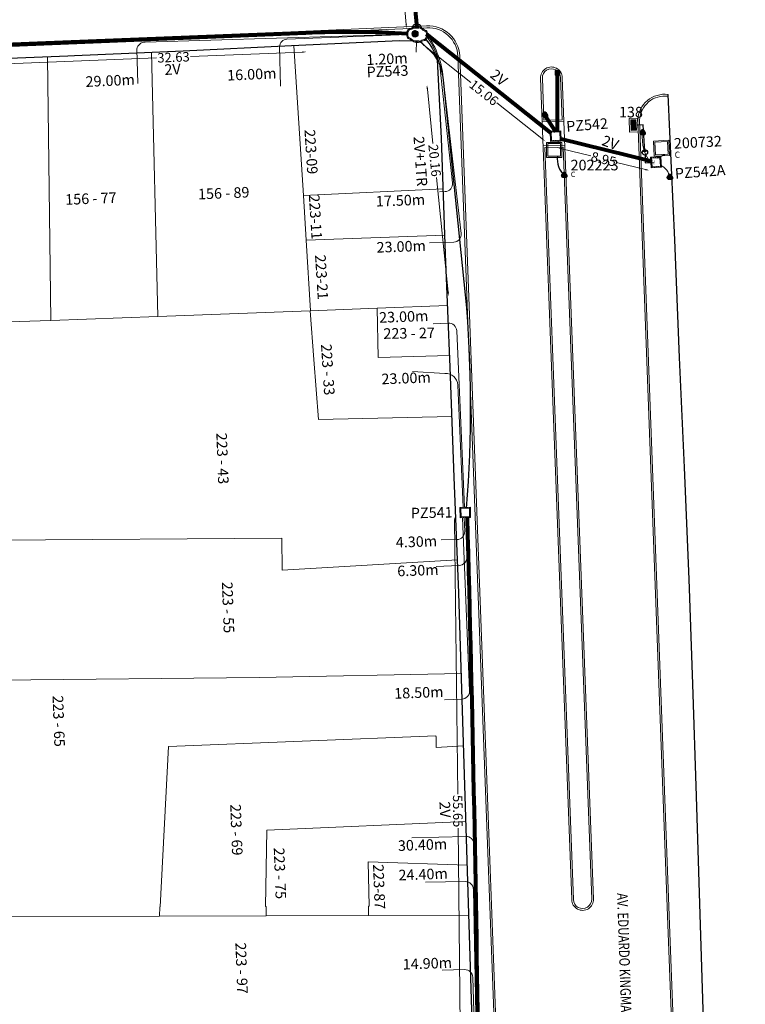
# Model space of a CAD drawing. Units: millimetres. Extents: x 699174 to 708273, y 9556060 to 9558985.
# Drawn here: x 699648 to 699717, y 9556737 to 9556830 of the extents above; entities that cross this region are included whole.
import ezdxf
from ezdxf.enums import TextEntityAlignment as Align

# ---------------------------------------------------------------- set-up
doc = ezdxf.new("R2010")
doc.units = ezdxf.units.MM
doc.linetypes.add('DASHED', pattern=[0.75, 0.5, -0.25])
for name, color, linetype, lineweight in [('ACOMETIDA FOM', 6, 'Continuous', 15), ('BORDILLOS', 8, 'Continuous', 0), ('COTAS FOM', 6, 'Continuous', 5), ('POZO 100X100 FOM', 6, 'Continuous', 5), ('PREDIAL', 253, 'Continuous', 0), ('SEMAFORIZACION', 6, 'Continuous', 80), ('SUMIDEROS', 102, 'Continuous', 0), ('TAPA FOM CIRCULAR', 6, 'Continuous', 0), ('ZANJA FOM', 6, 'Continuous', 80), ('ZANJA FOM DESCRIPCION', 6, 'Continuous', 80)]:
    doc.layers.add(name, color=color, linetype=linetype, lineweight=lineweight)
for name, color, linetype in [('BOMBA', 7, 'Continuous'), ('DISTANCIA ACOMETIDA FOM', 6, 'Continuous'), ('LINEA FABRICA', 253, 'Continuous'), ('NOMRE DE CALLE', 7, 'Continuous'), ('NUMERO DE PREDIO', 251, 'Continuous'), ('POZO COMPARTIDO FOM-EERSSA', 250, 'Continuous'), ('PUENTE FOM-EERSSA', 6, 'Continuous')]:
    doc.layers.add(name, color=color, linetype=linetype)
doc.styles.add('ARIAL', font='arial.ttf')
doc.styles.add('ATRIBUTOS', font='tahoma.ttf', dxfattribs={"height": 1})
doc.styles.add('Coordenadas', font='romans', dxfattribs={"width": 0.75, "height": 1})
doc.styles.add('COTAEERSSA', font='arial.ttf')
doc.styles.get("Standard").update_dxf_attribs({"font": 'arial.ttf'})
doc.styles.add('STRNAME', font='arial.ttf', dxfattribs={"width": 0.8, "height": 3})
doc.dimstyles.new('COTA FOM', dxfattribs={"dimtxt": 0.9, "dimasz": 0.4, "dimexe": 0.18, "dimexo": 0.0625, "dimgap": 0.09, "dimtad": 0, "dimzin": 0, "dimdsep": 46, "dimtxsty": 'COTAEERSSA', "dimcen": 0, "dimse1": 1, "dimse2": 1, "dimclrd": 6, "dimclrt": 6, "dimadec": 0, "dimazin": 0, "dimtfac": 1, "dimtofl": 0, "dimtmove": 0, "dimatfit": 3, "dimfxl": 1, "dimtolj": 1, "dimtzin": 0, "dimlwd": 0, "dimlwe": 0, "dimarcsym": 2})
pattern_1 = [(50, (-31.10397, -11.21256), (0.07172602, -0.00627521), [0.0075, -0.0825]), (355, (-31.10397, -11.21256), (-0.01387513, 0.07521921), [0.006, -0.066]), (100.45144, (-31.097995, -11.21308), (0.05785088, 0.068944), [0.00637402, -0.07011421]), (46.1842, (-31.10397, -11.19256), (0.10672413, -0.01655193), [0.01125, -0.12375]), (96.63564, (-31.09508, -11.19394), (0.0934662, 0.09741186), [0.00956103, -0.10517138]), (351.18416, (-31.10397, -11.19256), (0.0934662, 0.09741186), [0.009, -0.099]), (21, (-31.09397, -11.19756), (0.05969071, -0.04026189), [0.0075, -0.0825]), (326, (-31.09397, -11.19756), (0.02433153, 0.072515), [0.006, -0.066]), (71.45144, (-31.089, -11.200915), (0.08402224, 0.03225312), [0.00637402, -0.07011421]), (37.5, (-31.103972, -11.21256), (0.001215986, 0.033289385), [0, -0.0652, 0, -0.067, 0, -0.06625]), (7.5, (-31.10397, -11.21256), (0.026306954, 0.03944117), [0, -0.0382, 0, -0.0637, 0, -0.02525]), (327.5, (-31.126272, -11.21256), (0.053382244, -0.002255487), [0, -0.025, 0, -0.078, 0, -0.1035]), (317.5, (-31.13627, -11.21256), (0.05831862, 0.0100105), [0, -0.0325, 0, -0.0518, 0, -0.0735])]

# ---------------------------------------------------------------- blocks, each defined once
blk = doc.blocks.new('*D1500')
at = {"layer": 'COTAS FOM', "color": 6, "lineweight": 0, "transparency": 16777216}
for p, q in [((699689.505, 9556782.777), (699689.792, 9556756.91)), ((699690.113, 9556727.929), (699689.827, 9556753.686))]:
    blk.add_line(p, q, dxfattribs=at)
at = {"layer": 'COTAS FOM', "color": 6, "transparency": 16777216}
for points in [[(699689.572, 9556782.778), (699689.438, 9556782.776), (699689.5, 9556783.177)], [(699690.179, 9556727.93), (699690.046, 9556727.928), (699690.117, 9556727.529)]]:
    blk.add_solid(points, dxfattribs=at)
at = {"layer": 'Defpoints', "color": 0, "transparency": 16777216}
for p in [(699689.5, 9556783.177), (699690.724, 9556783.19), (699691.34, 9556727.543)]:
    blk.add_point(p, dxfattribs=at)
at = {"layer": 'COTAS FOM', "color": 6, "transparency": 16777216, "insert": (699689.809, 9556755.298), "char_height": 0.9, "attachment_point": 5, "rotation": 270.63497, "style": 'COTAEERSSA'}
blk.add_mtext('\\A1;55.65', dxfattribs=at)
blk = doc.blocks.new('*D2211')
at = {"layer": 'COTAS FOM', "color": 6, "lineweight": 0, "transparency": 16777216}
for p, q in [((699686.92, 9556823.692), (699687.449, 9556818.531)), ((699688.895, 9556804.437), (699687.779, 9556815.316))]:
    blk.add_line(p, q, dxfattribs=at)
at = {"layer": 'COTAS FOM', "color": 6, "transparency": 16777216}
for points in [[(699686.987, 9556823.699), (699686.854, 9556823.685), (699686.879, 9556824.09)], [(699688.961, 9556804.444), (699688.828, 9556804.43), (699688.936, 9556804.039)]]:
    blk.add_solid(points, dxfattribs=at)
at = {"layer": 'Defpoints', "color": 0, "transparency": 16777216}
for p in [(699688.459, 9556824.252), (699688.936, 9556804.039), (699690.515, 9556804.201)]:
    blk.add_point(p, dxfattribs=at)
at = {"layer": 'COTAS FOM', "color": 6, "lineweight": -3, "transparency": 16777216, "insert": (699687.614, 9556816.924), "char_height": 0.9, "attachment_point": 5, "rotation": 275.85516, "style": 'COTAEERSSA'}
blk.add_mtext('\\A1;20.16', dxfattribs=at)
blk = doc.blocks.new('*D2215')
at = {"layer": 'COTAS FOM', "color": 6, "lineweight": 0, "transparency": 16777216}
for p, q in [((699684.184, 9556837.9), (699684.436, 9556835.113)), ((699684.914, 9556829.815), (699684.662, 9556832.613))]:
    blk.add_line(p, q, dxfattribs=at)
at = {"layer": 'COTAS FOM', "color": 6, "transparency": 16777216}
for points in [[(699684.25, 9556837.906), (699684.117, 9556837.894), (699684.148, 9556838.298)], [(699684.981, 9556829.821), (699684.848, 9556829.809), (699684.95, 9556829.416)]]:
    blk.add_solid(points, dxfattribs=at)
at = {"layer": 'Defpoints', "color": 0, "transparency": 16777216}
for p in [(699685.115, 9556838.386), (699684.95, 9556829.416), (699685.918, 9556829.504)]:
    blk.add_point(p, dxfattribs=at)
at = {"layer": 'COTAS FOM', "color": 6, "transparency": 16777216, "insert": (699684.549, 9556833.863), "char_height": 0.9, "attachment_point": 5, "rotation": 275.16576, "style": 'COTAEERSSA'}
blk.add_mtext('\\A1;8.92', dxfattribs=at)
blk = doc.blocks.new('$1$CONTROLADOR')
at = {"layer": 'SEMAFORIZACION'}
h = blk.add_hatch(color=256, dxfattribs=at)
h.dxf.hatch_style = 1
edge = h.paths.add_edge_path()
edge.add_arc((-0.001, 0.106), 0.019, 0, 360)
edge = h.paths.add_edge_path()
edge.add_arc((-0.1, -0.057), 0.019, 0, 360)
edge = h.paths.add_edge_path()
edge.add_arc((0.099, -0.057), 0.019, 0, 360)
at = {"layer": 'SEMAFORIZACION', "flags": 128}
blk.add_lwpolyline([(-0.15, -0.087), (0, 0.173), (0.15, -0.087)], close=True, dxfattribs=at)
at = {"layer": 'SEMAFORIZACION'}
for centre in [(-0.001, 0.106), (-0.1, -0.057), (0.099, -0.057)]:
    blk.add_circle(centre, 0.019, dxfattribs=at)
at = {"layer": 'SEMAFORIZACION', "insert": (-0.067, 0.056), "char_height": 0.07, "attachment_point": 1, "style": 'ARIAL'}
blk.add_mtext_dynamic_manual_height_columns('CO', width=0.067, gutter_width=5, heights=[0], dxfattribs=at)
blk = doc.blocks.new('$0$SEMAFORO COLUMNA')
at = {"layer": 'SEMAFORIZACION'}
h = blk.add_hatch(color=256, dxfattribs=at)
h.dxf.hatch_style = 1
edge = h.paths.add_edge_path()
edge.add_arc((-0.001, 0.106), 0.019, 0, 360)
edge = h.paths.add_edge_path()
edge.add_arc((-0.1, -0.057), 0.019, 0, 360)
edge = h.paths.add_edge_path()
edge.add_arc((0.099, -0.057), 0.019, 0, 360)
at = {"layer": 'SEMAFORIZACION', "flags": 128}
blk.add_lwpolyline([(-0.15, -0.087), (0, 0.173), (0.15, -0.087)], close=True, dxfattribs=at)
at = {"layer": 'SEMAFORIZACION'}
for centre in [(-0.001, 0.106), (-0.1, -0.057), (0.099, -0.057)]:
    blk.add_circle(centre, 0.019, dxfattribs=at)
at = {"layer": 'SEMAFORIZACION', "insert": (-0.037, 0.062), "char_height": 0.1, "attachment_point": 1, "style": 'ARIAL'}
blk.add_mtext_dynamic_manual_height_columns('S', width=0.067, gutter_width=5, heights=[0], dxfattribs=at)
blk = doc.blocks.new('*U783')
at = {"layer": 'POZO COMPARTIDO FOM-EERSSA', "color": 150, "lineweight": 5, "ltscale": 5}
for points in [[(2.172, -0.429), (0.732, -0.429), (0.732, -1.869), (2.172, -1.869)], [(2.052, -0.549), (0.852, -0.549), (0.852, -1.749), (2.052, -1.749)]]:
    blk.add_lwpolyline(points, close=True, dxfattribs=at)
at = {"layer": 'POZO COMPARTIDO FOM-EERSSA', "style": 'ARIAL'}
for tag, p, height in [('NUMERO', (3.008, -3.079), 1), ('CAMPO1', (3.036, -3.705), 0.5), ('CAMPO2', (3.028, -4.299), 0.5)]:
    blk.add_attdef(tag, p, '', height=height, dxfattribs=at)
blk = doc.blocks.new('*U68')
at = {"layer": 'NOMRE DE CALLE', "style": 'STRNAME', "width": 0.8}
blk.add_attdef('CALLE', text='', height=1, rotation=271.8951, dxfattribs=at).set_placement((0, 0), align=Align.MIDDLE_CENTER)
blk = doc.blocks.new('*U4770')
at = {"layer": 'POZO COMPARTIDO FOM-EERSSA', "lineweight": 5, "ltscale": 5}
h = blk.add_hatch(dxfattribs=at)
h.set_pattern_fill('AR-CONC', color=6, scale=0.01)
h.set_pattern_definition(pattern_1)
h.paths.add_polyline_path([(1.448, -1.59), (1.473, -1.591, -1), (1.523, -1.593), (1.548, -1.595), (1.548, -1.625), (1.523, -1.626, -1), (1.473, -1.628), (1.448, -1.629)])
h.paths.add_polyline_path([(1.492, -1.61, 1), (1.504, -1.61, 1)], flags=16)
h = blk.add_hatch(dxfattribs=at)
h.set_pattern_fill('AR-CONC', color=6, scale=0.01)
h.set_pattern_definition(pattern_1)
h.paths.add_polyline_path([(2.923, -1.591, 1), (2.873, -1.593), (2.848, -1.595), (2.848, -1.625), (2.873, -1.626, 1), (2.923, -1.628), (2.948, -1.629), (2.948, -1.59)])
h.paths.add_polyline_path([(2.892, -1.61, -1), (2.904, -1.61, -1)], flags=16)
at = {"layer": 'POZO COMPARTIDO FOM-EERSSA', "color": 6, "lineweight": 5, "ltscale": 5}
for p, q in [((1.823, -0.821), (1.823, -0.819)), ((2.184, -0.71), (2.212, -0.71)), ((2.573, -0.821), (2.573, -0.819)), ((1.448, -1.59), (1.448, -1.629)), ((1.548, -1.595), (1.548, -1.625)), ((1.55, -1.186), (1.572, -1.144)), ((1.641, -1.229), (1.654, -1.202)), ((2.756, -1.229), (2.742, -1.202)), ((2.846, -1.186), (2.824, -1.144)), ((2.848, -1.595), (2.848, -1.625)), ((2.948, -1.59), (2.948, -1.629)), ((1.55, -2.034), (1.572, -2.075)), ((1.641, -1.99), (1.654, -2.017)), ((1.823, -2.398), (1.823, -2.401)), ((2.184, -2.51), (2.212, -2.51)), ((2.573, -2.398), (2.573, -2.401)), ((2.756, -1.99), (2.742, -2.017)), ((2.846, -2.034), (2.824, -2.075))]:
    blk.add_line(p, q, dxfattribs=at)
for points in [[(1.572, -1.144, 0.052827), (1.667, -0.98, 0.052827), (1.726, -0.799), (1.75, -0.805, 1), (1.799, -0.816), (1.823, -0.821, -0.105388), (1.654, -1.202), (1.633, -1.187, 1), (1.593, -1.159)], [(2.184, -0.71, 0.052827), (1.998, -0.745, 0.052827), (1.823, -0.819), (1.812, -0.797, 1), (1.788, -0.753), (1.776, -0.731, -0.105388), (2.175, -0.61), (2.177, -0.635, 1), (2.182, -0.685)], [(2.212, -0.71, -0.052827), (2.398, -0.745, -0.052827), (2.573, -0.819), (2.585, -0.797, -1), (2.608, -0.753), (2.62, -0.731, 0.105388), (2.221, -0.61), (2.219, -0.635, -1), (2.214, -0.685)], [(2.824, -1.144, -0.052827), (2.729, -0.98, -0.052827), (2.671, -0.799), (2.646, -0.805, -1), (2.597, -0.816), (2.573, -0.821, 0.105388), (2.742, -1.202), (2.763, -1.187, -1), (2.804, -1.159)], [(1.641, -1.229, 0.052827), (1.575, -1.407, 0.052827), (1.548, -1.595), (1.523, -1.593, 1), (1.473, -1.591), (1.448, -1.59, -0.105388), (1.55, -1.186), (1.573, -1.196, 1), (1.618, -1.218)], [(1.641, -1.99, -0.052827), (1.575, -1.812, -0.052827), (1.548, -1.625), (1.523, -1.626, -1), (1.473, -1.628), (1.448, -1.629, 0.105388), (1.55, -2.034), (1.573, -2.023, -1), (1.618, -2.001)], [(2.756, -1.229, -0.052827), (2.821, -1.407, -0.052827), (2.848, -1.595), (2.873, -1.593, -1), (2.923, -1.591), (2.948, -1.59, 0.105388), (2.846, -1.186), (2.823, -1.196, -1), (2.778, -1.218)], [(2.756, -1.99, 0.052827), (2.821, -1.812, 0.052827), (2.848, -1.625), (2.873, -1.626, 1), (2.923, -1.628), (2.948, -1.629, -0.105388), (2.846, -2.034), (2.823, -2.023, 1), (2.778, -2.001)], [(1.572, -2.075, -0.052827), (1.667, -2.239, -0.052827), (1.726, -2.42), (1.75, -2.414, -1), (1.799, -2.404), (1.823, -2.398, 0.105388), (1.654, -2.017), (1.633, -2.032, -1), (1.593, -2.061)], [(2.184, -2.51, -0.052827), (1.998, -2.474, -0.052827), (1.823, -2.401), (1.812, -2.423, -1), (1.788, -2.467), (1.776, -2.489, 0.105388), (2.175, -2.609), (2.177, -2.584, -1), (2.182, -2.534)], [(2.212, -2.51, 0.052827), (2.398, -2.474, 0.052827), (2.573, -2.401), (2.585, -2.423, 1), (2.608, -2.467), (2.62, -2.489, -0.105388), (2.221, -2.609), (2.219, -2.584, 1), (2.214, -2.534)], [(2.824, -2.075, 0.052827), (2.729, -2.239, 0.052827), (2.671, -2.42), (2.646, -2.414, 1), (2.597, -2.404), (2.573, -2.398, -0.105388), (2.742, -2.017), (2.763, -2.032, 1), (2.804, -2.061)]]:
    blk.add_lwpolyline(points, format="xyb", close=True, dxfattribs=at)
for centre in [(1.786, -0.793), (2.198, -0.66), (2.61, -0.793), (1.498, -1.61), (1.604, -1.19), (2.792, -1.19), (2.898, -1.61), (1.604, -2.029), (1.786, -2.426), (2.198, -2.559), (2.61, -2.426), (2.792, -2.029)]:
    blk.add_circle(centre, 0.006, dxfattribs=at)
for centre, radius, start, end in [((2.001, -0.948), 0.313, 135.88826, 151.57442), ((2.198, -0.885), 0.276, 85.23672, 94.76328), ((2.396, -0.948), 0.313, 28.42558, 44.11174), ((2.001, -2.271), 0.313, 208.42558, 224.11174), ((2.198, -2.334), 0.276, 265.23672, 274.76328), ((2.396, -2.271), 0.313, 315.88826, 331.57442)]:
    blk.add_arc(centre, radius, start, end, dxfattribs=at)
at = {"layer": 'POZO COMPARTIDO FOM-EERSSA', "style": 'ARIAL'}
for tag, p, height in [('ENTIDAD', (5.794, 0.401), 1), ('NUMERO', (6.802, -5.845), 1), ('DIMENSIONES', (7.415, -5.716), 0.5)]:
    blk.add_attdef(tag, p, '', height=height, rotation=99.30713, dxfattribs=at)
blk = doc.blocks.new('*U4196')
at = {"layer": 'POZO 100X100 FOM', "lineweight": 5, "ltscale": 5}
for points in [[(0.52, 0.5), (-0.48, 0.5), (-0.48, -0.5), (0.52, -0.5)], [(0.42, 0.4), (-0.38, 0.4), (-0.38, -0.4), (0.42, -0.4)]]:
    blk.add_lwpolyline(points, close=True, dxfattribs=at)
at = {"layer": 'POZO 100X100 FOM', "linetype": 'DASHED', "lineweight": 5, "ltscale": 0.1}
blk.add_lwpolyline([(0.47, 0.45), (-0.43, 0.45), (-0.43, -0.45), (0.47, -0.45)], close=True, dxfattribs=at)
at = {"layer": 'POZO 100X100 FOM', "style": 'ATRIBUTOS'}
blk.add_attdef('NO.PZ', (1.741, -1.698), '', height=1, rotation=0.59909, dxfattribs=at)
blk = doc.blocks.new('SEMAFORO COLUMNA')
at = {"layer": 'SEMAFORIZACION'}
h = blk.add_hatch(color=256, dxfattribs=at)
h.dxf.hatch_style = 1
edge = h.paths.add_edge_path()
edge.add_arc((-0.001, 0.106), 0.019, 0, 360)
edge = h.paths.add_edge_path()
edge.add_arc((-0.1, -0.057), 0.019, 0, 360)
edge = h.paths.add_edge_path()
edge.add_arc((0.099, -0.057), 0.019, 0, 360)
at = {"layer": 'SEMAFORIZACION', "flags": 128}
blk.add_lwpolyline([(-0.15, -0.087), (0, 0.173), (0.15, -0.087)], close=True, dxfattribs=at)
at = {"layer": 'SEMAFORIZACION'}
for centre in [(-0.001, 0.106), (-0.1, -0.057), (0.099, -0.057)]:
    blk.add_circle(centre, 0.019, dxfattribs=at)
at = {"layer": 'SEMAFORIZACION', "insert": (-0.037, 0.062), "char_height": 0.1, "attachment_point": 1, "style": 'ARIAL'}
blk.add_mtext_dynamic_manual_height_columns('S', width=0.067, gutter_width=5, heights=[0], dxfattribs=at)
blk = doc.blocks.new('*U4198')
at = {"layer": 'POZO 100X100 FOM', "lineweight": 5, "ltscale": 5}
for points in [[(0.52, 0.5), (-0.48, 0.5), (-0.48, -0.5), (0.52, -0.5)], [(0.42, 0.4), (-0.38, 0.4), (-0.38, -0.4), (0.42, -0.4)]]:
    blk.add_lwpolyline(points, close=True, dxfattribs=at)
at = {"layer": 'POZO 100X100 FOM', "linetype": 'DASHED', "lineweight": 5, "ltscale": 0.1}
blk.add_lwpolyline([(0.47, 0.45), (-0.43, 0.45), (-0.43, -0.45), (0.47, -0.45)], close=True, dxfattribs=at)
at = {"layer": 'POZO 100X100 FOM', "style": 'ATRIBUTOS'}
blk.add_attdef('NO.PZ', (1.072, 0.383), '', height=1, rotation=2.14236, dxfattribs=at)
blk = doc.blocks.new('SEMAFORO BACULO')
at = {"layer": 'SEMAFORIZACION', "lineweight": 15}
for p, q in [((-0.2, 0.2), (-0.225, 0.225)), ((0.2, 0.2), (0.225, 0.225)), ((-0.2, -0.2), (-0.225, -0.225)), ((0.2, -0.2), (0.225, -0.225))]:
    blk.add_line(p, q, dxfattribs=at)
at = {"layer": 'SEMAFORIZACION', "lineweight": 13}
blk.add_lwpolyline([(-0.225, 0.225), (0.225, 0.225), (0.225, -0.225), (-0.225, -0.225)], close=True, dxfattribs=at)
at = {"layer": 'SEMAFORIZACION', "lineweight": 15}
blk.add_lwpolyline([(-0.2, 0.2), (0.2, 0.2), (0.2, -0.2), (-0.2, -0.2)], close=True, dxfattribs=at)
for points in [[(-0.146, 0.167, -1.001485), (-0.132, 0.153, 0.037169), (-0.153, 0.132, -1.001485), (-0.167, 0.146, -0.033814)], [(0.146, 0.167, 1.001485), (0.132, 0.153, -0.037169), (0.153, 0.132, 1.001485), (0.167, 0.146, 0.033814)], [(-0.146, -0.167, 1.001485), (-0.132, -0.153, -0.037169), (-0.153, -0.132, 1.001485), (-0.167, -0.146, 0.033814)], [(0.146, -0.167, -1.001485), (0.132, -0.153, 0.037169), (0.153, -0.132, -1.001485), (0.167, -0.146, -0.033814)]]:
    blk.add_lwpolyline(points, format="xyb", close=True, dxfattribs=at)
at = {"layer": 'SEMAFORIZACION'}
blk.add_circle((0, 0), 0.1, dxfattribs=at)
at = {"layer": 'SEMAFORIZACION', "insert": (-0.042, 0.055), "char_height": 0.1, "attachment_point": 1, "style": 'ARIAL'}
blk.add_mtext_dynamic_manual_height_columns('S', width=0.1, gutter_width=5, heights=[0], dxfattribs=at)
blk = doc.blocks.new('*D2508')
at = {"layer": 'COTAS FOM', "color": 6, "lineweight": 0, "transparency": 16777216}
for p, q in [((699699.661, 9556818.026), (699702.392, 9556817.351)), ((699707.575, 9556816.07), (699704.844, 9556816.745))]:
    blk.add_line(p, q, dxfattribs=at)
at = {"layer": 'COTAS FOM', "color": 6, "transparency": 16777216}
for points in [[(699699.677, 9556818.091), (699699.645, 9556817.961), (699699.273, 9556818.122)], [(699707.591, 9556816.134), (699707.559, 9556816.005), (699707.963, 9556815.974)]]:
    blk.add_solid(points, dxfattribs=at)
at = {"layer": 'Defpoints', "color": 0, "transparency": 16777216}
for p in [(699699.485, 9556818.981), (699699.273, 9556818.122), (699708.175, 9556816.833)]:
    blk.add_point(p, dxfattribs=at)
at = {"layer": 'COTAS FOM', "color": 6, "transparency": 16777216, "insert": (699703.618, 9556817.048), "char_height": 0.9, "attachment_point": 5, "rotation": 346.11424, "style": 'COTAEERSSA'}
blk.add_mtext('\\A1;8.95', dxfattribs=at)
blk = doc.blocks.new('*U234')
at = {"layer": 'TAPA FOM CIRCULAR'}
for p, q in [((-0.173, 0.05), (0.173, 0.05)), ((-0.166, 0.07), (0.166, 0.07)), ((-0.156, 0.089), (0.156, 0.089)), ((-0.144, 0.108), (0.144, 0.108)), ((-0.127, 0.127), (0.127, 0.127)), ((-0.104, 0.147), (0.104, 0.147)), ((-0.06, 0.304), (-0.06, 0.33)), ((-0.06, 0.33), (0.06, 0.33)), ((-0.039, 0.019), (-0.039, -0.002)), ((-0.031, 0.018), (-0.031, -0.001)), ((-0.014, 0.018), (-0.014, -0.001)), ((-0.006, 0.019), (-0.006, -0.002)), ((0.003, 0.016), (0.014, 0.016)), ((0.007, 0.007), (0.003, 0.016)), ((0.007, -0.016), (0.007, 0.007)), ((0.014, 0.016), (0.014, -0.016)), ((0.06, 0.33), (0.06, 0.304)), ((-0.173, -0.05), (0.173, -0.05)), ((-0.166, -0.07), (0.166, -0.07)), ((-0.156, -0.089), (0.156, -0.089)), ((-0.144, -0.108), (0.144, -0.108)), ((-0.127, -0.127), (0.127, -0.127)), ((-0.104, -0.147), (0.104, -0.147)), ((-0.102, -0.016), (0.007, -0.016)), ((-0.102, -0.019), (-0.102, -0.016)), ((0.007, -0.019), (-0.102, -0.019)), ((-0.004, -0.029), (-0.004, -0.023)), ((-0.004, -0.023), (0.003, -0.023)), ((0.005, -0.029), (-0.004, -0.029)), ((0.003, -0.023), (0.007, -0.02)), ((0.013, -0.021), (0.005, -0.029)), ((0.007, -0.02), (0.007, -0.019)), ((0.013, -0.021), (0.014, -0.019)), ((0.014, -0.016), (0.083, -0.016)), ((0.083, -0.019), (0.014, -0.019)), ((0.083, -0.016), (0.083, -0.019))]:
    blk.add_line(p, q, dxfattribs=at)
for points in [[(-0.076, 0.029), (-0.06, 0.029), (-0.064, 0.025), (-0.064, -0.003), (-0.06, -0.007), (-0.051, -0.007), (-0.048, -0.004), (-0.043, -0.004), (-0.043, -0.011), (-0.077, -0.011), (-0.077, -0.008), (-0.073, -0.004), (-0.073, 0.025)], [(0.025, 0.023), (0.025, 0.016), (0.033, 0.021), (0.039, 0.022), (0.048, 0.02), (0.049, 0.014), (0.04, 0.014), (0.032, 0.012), (0.026, 0.007), (0.024, -0.001), (0.028, -0.007), (0.035, -0.01), (0.045, -0.009), (0.051, -0.004), (0.051, -0.01), (0.058, -0.01), (0.058, 0.014), (0.057, 0.018), (0.054, 0.022), (0.049, 0.024), (0.042, 0.026), (0.034, 0.026), (0.028, 0.024)], [(0.049, 0.01), (0.041, 0.009), (0.035, 0.007), (0.032, 0.003), (0.033, -0.002), (0.037, -0.005), (0.044, -0.004), (0.047, 0), (0.05, 0.006)]]:
    blk.add_lwpolyline(points, close=True, dxfattribs=at)
for centre, radius in [((0, 0), 0.31), ((0, 0), 0.242), ((0, 0), 0.18), ((0, 0), 0.00374), ((0.006, 0.027), 0.00364)]:
    blk.add_circle(centre, radius, dxfattribs=at)
for radius, start, end in [(0.0197, 31.54441, 148.45559), (0.0127, 45.82091, 134.17909), (0.0197, 211.54441, 328.45559), (0.0127, 225.82091, 314.17909)]:
    blk.add_arc((-0.022, 0.009), radius, start, end, dxfattribs=at)
blk = doc.blocks.new('*D2610')
at = {"layer": 'COTAS FOM', "color": 6, "lineweight": 0, "transparency": 16777216}
for p, q in [((699686.585, 9556827.842), (699691.048, 9556824.313)), ((699697.775, 9556818.994), (699693.505, 9556822.37))]:
    blk.add_line(p, q, dxfattribs=at)
at = {"layer": 'COTAS FOM', "color": 6, "transparency": 16777216}
for points in [[(699686.627, 9556827.894), (699686.544, 9556827.789), (699686.272, 9556828.09)], [(699697.816, 9556819.046), (699697.733, 9556818.942), (699698.088, 9556818.746)]]:
    blk.add_solid(points, dxfattribs=at)
at = {"layer": 'Defpoints', "color": 0, "transparency": 16777216}
for p in [(699686.849, 9556828.82), (699698.666, 9556819.476), (699698.088, 9556818.746)]:
    blk.add_point(p, dxfattribs=at)
at = {"layer": 'COTAS FOM', "color": 6, "transparency": 16777216, "insert": (699692.276, 9556823.342), "char_height": 0.9, "attachment_point": 5, "rotation": 321.66629, "style": 'COTAEERSSA'}
blk.add_mtext('\\A1;15.06', dxfattribs=at)
blk = doc.blocks.new('*U4164')
at = {"layer": 'POZO 100X100 FOM', "lineweight": 5, "ltscale": 5}
for points in [[(0.52, 0.5), (-0.48, 0.5), (-0.48, -0.5), (0.52, -0.5)], [(0.42, 0.4), (-0.38, 0.4), (-0.38, -0.4), (0.42, -0.4)]]:
    blk.add_lwpolyline(points, close=True, dxfattribs=at)
at = {"layer": 'POZO 100X100 FOM', "linetype": 'DASHED', "lineweight": 5, "ltscale": 0.1}
blk.add_lwpolyline([(0.47, 0.45), (-0.43, 0.45), (-0.43, -0.45), (0.47, -0.45)], close=True, dxfattribs=at)
at = {"layer": 'POZO 100X100 FOM', "style": 'ATRIBUTOS'}
blk.add_attdef('NO.PZ', (-5.131, -0.441), '', height=1, dxfattribs=at)
blk = doc.blocks.new('*D4922')
at = {"layer": 'COTAS FOM', "color": 6, "lineweight": 0, "transparency": 16777216}
for p, q in [((699675.089, 9556827.19), (699664.482, 9556826.764)), ((699643.287, 9556825.914), (699661.268, 9556826.635))]:
    blk.add_line(p, q, dxfattribs=at)
at = {"layer": 'COTAS FOM', "color": 6, "transparency": 16777216}
for points in [[(699675.086, 9556827.257), (699675.091, 9556827.123), (699675.488, 9556827.206)], [(699643.284, 9556825.981), (699643.289, 9556825.847), (699642.887, 9556825.898)]]:
    blk.add_solid(points, dxfattribs=at)
at = {"layer": 'Defpoints', "color": 0, "transparency": 16777216}
for p in [(699675.416, 9556829.009), (699642.815, 9556827.701), (699642.887, 9556825.898)]:
    blk.add_point(p, dxfattribs=at)
at = {"layer": 'COTAS FOM', "color": 6, "transparency": 16777216, "insert": (699662.875, 9556826.7), "char_height": 0.9, "attachment_point": 5, "rotation": 2.29742, "style": 'COTAEERSSA'}
blk.add_mtext('\\A1;32.63', dxfattribs=at)
blk = doc.blocks.new('*U4993')
at = {"layer": 'BOMBA'}
h = blk.add_hatch(color=256, dxfattribs=at)
h.dxf.hatch_style = 1
h.paths.add_polyline_path([(0.172, 0.057), (0.088, 0.239), (-0.094, 0.155)])
for p, q in [((-0.083, -0.24), (-0.348, -0.929)), ((-0.348, -0.929), (0.458, -1.217))]:
    blk.add_line(p, q, dxfattribs=at)
at = {"layer": 'BOMBA', "const_width": 0.0119}
for points in [[(0.221, 2.691), (0.295, 2.908), (0.457, 2.852)], [(0.221, 2.691), (0.146, 2.475), (0.308, 2.419)], [(0.458, -1.217), (0.384, -1.434), (0.222, -1.379)], [(0.458, -1.217), (0.531, -1), (0.369, -0.945)]]:
    blk.add_lwpolyline(points, dxfattribs=at)
at = {"layer": 'BOMBA'}
for points in [[(0.192, 0.556), (0.85, 2.465)], [(0.85, 2.465), (0.317, 2.658)], [(0.172, 0.057), (0.088, 0.239), (-0.094, 0.155)], [(-0.094, 0.155), (0.172, 0.057)], [(0.083, 0.24), (0.192, 0.556)]]:
    blk.add_lwpolyline(points, dxfattribs=at)
blk.add_circle((0, 0), 0.254, dxfattribs=at)
blk = doc.blocks.new('*U4992')
at = {"layer": 'SUMIDEROS'}
for p, q in [((-0.267, 0.433), (0.232, 0.452)), ((-0.265, 0.374), (0.235, 0.393)), ((-0.263, 0.315), (0.237, 0.334)), ((-0.261, 0.256), (0.239, 0.275)), ((-0.258, 0.197), (0.241, 0.216)), ((-0.256, 0.137), (0.244, 0.156)), ((-0.254, 0.078), (0.246, 0.097)), ((-0.252, 0.019), (0.248, 0.038)), ((0.018, -0.503), (-0.02, 0.501)), ((-0.249, -0.04), (0.25, -0.021)), ((-0.247, -0.099), (0.253, -0.08)), ((-0.245, -0.158), (0.255, -0.139)), ((-0.243, -0.217), (0.257, -0.198)), ((-0.24, -0.276), (0.259, -0.257)), ((-0.238, -0.335), (0.261, -0.316)), ((-0.236, -0.394), (0.264, -0.375)), ((-0.234, -0.453), (0.266, -0.434))]:
    blk.add_line(p, q, dxfattribs=at)
for points in [[(-0.425, 0.639), (-0.376, -0.669), (0.424, -0.639), (0.374, 0.669)], [(-0.27, 0.492), (-0.231, -0.512), (0.268, -0.493), (0.23, 0.511)]]:
    blk.add_lwpolyline(points, close=True, dxfattribs=at)
blk = doc.blocks.new('ETIQUETA-SUMIDERO')
at = {"layer": 'SUMIDEROS'}
blk.add_attdef('NUMERO', text='', height=1, dxfattribs=at).set_placement((1.825, 0), align=Align.CENTER)
blk = doc.blocks.new('PREDIAL-flat-1')
at = {"layer": 'PREDIAL'}
for p, q in [((-627.923, -1701.846), (-628.819, -1687.667)), ((-652.163, -1688.739), (-651.838, -1713.676)), ((-641.72, -1713.3), (-642.317, -1688.301)), ((-627.923, -1701.846), (-614.666, -1701.209)), ((-627.923, -1701.846), (-627.655, -1706.096)), ((-627.655, -1706.096), (-614.521, -1705.593)), ((-627.655, -1706.096), (-627.234, -1712.763)), ((-627.268, -1712.764), (-641.72, -1713.3)), ((-627.268, -1712.764), (-627.234, -1712.763)), ((-626.916, -1717.37), (-627.268, -1712.764)), ((-620.935, -1712.529), (-627.234, -1712.763)), ((-614.263, -1712.284), (-620.935, -1712.529)), ((-620.935, -1712.529), (-620.838, -1717.192)), ((-651.838, -1713.676), (-661.264, -1714.025)), ((-641.72, -1713.3), (-651.838, -1713.676)), ((-626.481, -1723.073), (-626.916, -1717.37)), ((-620.838, -1717.192), (-614.071, -1716.998)), ((-626.481, -1723.073), (-613.856, -1722.791)), ((-663.089, -1734.531), (-629.952, -1734.294)), ((-629.952, -1734.294), (-629.947, -1737.324)), ((-613.325, -1736.36), (-629.947, -1737.324)), ((-662.738, -1747.804), (-632.104, -1747.494)), ((-632.104, -1747.494), (-612.958, -1747.138)), ((-615.367, -1753.027), (-640.691, -1754.052)), ((-615.367, -1753.027), (-615.365, -1753.095)), ((-615.359, -1753.095), (-615.365, -1753.095)), ((-615.359, -1753.095), (-615.357, -1754.144)), ((-640.691, -1754.052), (-641.482, -1769.218)), ((-612.746, -1753.973), (-615.357, -1754.144)), ((-612.522, -1761.14), (-631.374, -1761.973)), ((-631.374, -1761.973), (-631.5, -1769.186)), ((-621.702, -1769.155), (-621.799, -1764.975)), ((-621.799, -1764.975), (-612.394, -1765.27)), ((-641.526, -1769.218), (-641.566, -1770.105)), ((-641.482, -1769.218), (-641.526, -1769.218)), ((-631.5, -1769.186), (-631.461, -1769.186)), ((-631.461, -1769.186), (-631.459, -1770.072)), ((-621.749, -1769.155), (-621.747, -1770.041)), ((-621.749, -1769.155), (-621.702, -1769.155)), ((-641.566, -1770.105), (-661.448, -1770.169)), ((-641.566, -1770.105), (-631.459, -1770.072)), ((-621.747, -1770.041), (-631.459, -1770.072)), ((-612.246, -1770.008), (-621.747, -1770.041))]:
    blk.add_line(p, q, dxfattribs=at)

msp = doc.modelspace()

# ---------------------------------------------------------------- linework, layer by layer
at = {"layer": 'ACOMETIDA FOM', "flags": 128}
for points in [[(699685.058, 9556828.897), (699660.182, 9556828.143, 0.347507), (699659.393, 9556827.477), (699659.483, 9556824.206)], [(699685.06, 9556828.855), (699673.625, 9556828.413, 0.405205), (699672.926, 9556827.683), (699673.004, 9556823.965)], [(699686.836, 9556828.947, -0.147027), (699688.439, 9556824.442), (699690.12, 9556810.009, -0.426439), (699689.431, 9556809.175), (699687.123, 9556809.11)], [(699686.84, 9556828.709, -0.115115), (699688.106, 9556825.877), (699689.312, 9556814.803, -0.437082), (699688.593, 9556813.969), (699688.068, 9556813.951)], [(699690.453, 9556784.081), (699689.699, 9556800.795, 0.415044), (699688.914, 9556801.511), (699687.482, 9556801.442)], [(699690.319, 9556784.078), (699689.805, 9556795.656, 0.405255), (699688.59, 9556796.76), (699685.526, 9556796.936)], [(699690.557, 9556783.084), (699690.659, 9556779.333, -0.407989), (699689.946, 9556778.563), (699687.75, 9556778.457)], [(699690.398, 9556783.08), (699690.457, 9556781.797, -0.421729), (699689.723, 9556781.012), (699688.215, 9556780.982)], [(699690.251, 9556783.076), (699690.914, 9556766.687, -0.415611), (699690.191, 9556765.907), (699688.549, 9556765.848)], [(699691.769, 9556727.694), (699691.342, 9556752.164, 0.416389), (699690.574, 9556752.901), (699685.445, 9556752.773)], [(699691.681, 9556727.692), (699691.281, 9556747.888, 0.412323), (699690.521, 9556748.623), (699686.749, 9556748.573)], [(699691.576, 9556727.689), (699691.224, 9556739.556, 0.413167), (699690.455, 9556740.284), (699688.324, 9556740.228)]]:
    msp.add_lwpolyline(points, format="xyb", dxfattribs=at)
msp.add_lwpolyline([(699685.89, 9556828.207), (699685.853, 9556827.171)], dxfattribs=at)
at = {"layer": 'ACOMETIDA FOM'}
for points in [[(699708.194, 9556816.554, -0.215457), (699707.313, 9556819.571)], [(699699.28, 9556818.518, -0.062064), (699699.341, 9556818.836)], [(699709, 9556816.486, -0.246855), (699709.889, 9556815.342)]]:
    msp.add_lwpolyline(points, format="xyb", dxfattribs=at)
at = {"layer": 'ACOMETIDA FOM', "lineweight": -3}
msp.add_lwpolyline([(699699.24, 9556817.318, 0.236521), (699699.885, 9556815.509)], format="xyb", dxfattribs=at)
at = {"layer": 'BORDILLOS'}
for p, q in [((699697.799, 9556820.58), (699699.862, 9556820.618)), ((699697.884, 9556818.331), (699699.947, 9556818.369))]:
    msp.add_line(p, q, dxfattribs=at)
for points in [[(699693.505, 9556732.882), (699689.99, 9556826.821, 0.413602), (699686.85, 9556829.668), (699673.996, 9556829.118), (699650, 9556828.165), (699594.912, 9556825.917), (699584.489, 9556825.462), (699582.929, 9556825.392), (699580.422, 9556825.301, 0.350792), (699577.113, 9556821.708), (699579.176, 9556797.838), (699582.447, 9556758.454), (699582.977, 9556752.389), (699586.649, 9556708.96)], [(699693.335, 9556732.876), (699689.82, 9556826.813, 0.413538), (699686.857, 9556829.498), (699674.003, 9556828.948), (699650.007, 9556827.995), (699594.919, 9556825.747), (699584.497, 9556825.292), (699582.936, 9556825.222), (699580.438, 9556825.131, 0.349079), (699577.284, 9556821.709), (699579.345, 9556797.852), (699582.616, 9556758.468), (699583.146, 9556752.404), (699586.818, 9556708.974)], [(699709.725, 9556823.18, 0.43404), (699706.849, 9556820.755)], [(699717.039, 9556551.924), (699716.246, 9556573.558), (699715.168, 9556604.994), (699714.426, 9556624.255), (699713.72, 9556644.294), (699713.312, 9556654.242), (699712.925, 9556664.399), (699709.839, 9556745.397), (699707.019, 9556820.746, -0.437493), (699709.733, 9556823.007)]]:
    msp.add_lwpolyline(points, format="xyb", dxfattribs=at)
for points in [[(699697.642, 9556824.708), (699700.595, 9556746.912, 1.009462), (699702.657, 9556746.971), (699699.704, 9556824.767, 1.009276)], [(699697.963, 9556820.753), (699699.685, 9556820.785), (699699.534, 9556824.762, 1.010155), (699697.812, 9556824.715)], [(699698.061, 9556818.165), (699700.765, 9556746.917, 1.010353), (699702.487, 9556746.965), (699699.783, 9556818.196)]]:
    msp.add_lwpolyline(points, format="xyb", close=True, dxfattribs=at)
msp.add_lwpolyline([(699712.755, 9556664.393), (699709.669, 9556745.391), (699706.849, 9556820.747)], dxfattribs=at)
at = {"layer": 'LINEA FABRICA'}
msp.add_lwpolyline([(699691.795, 9556715.206), (699689.902, 9556775.987), (699689.452, 9556786.915), (699689.073, 9556797.361), (699688.637, 9556808.073), (699688.275, 9556819.034), (699687.867, 9556826.446), (699687.582, 9556826.883), (699686.473, 9556828.003), (699686.09, 9556828.229), (699684.287, 9556828.239), (699674.06, 9556827.779), (699663.795, 9556827.285), (699653.505, 9556826.841), (699652.879, 9556826.787), (699644.082, 9556826.466), (699633.781, 9556826.047), (699623.314, 9556825.606), (699613.661, 9556825.245), (699603.393, 9556824.778), (699592.773, 9556824.36), (699582.754, 9556824.018, 0.015465), (699581.05, 9556823.907, 0.375105), (699578.725, 9556821.297)], format="xyb", dxfattribs=at)
msp.add_lwpolyline([(699713.092, 9556735.514), (699712.766, 9556745.519), (699712.402, 9556756.715), (699712.072, 9556767.32), (699711.712, 9556777.28), (699711.288, 9556787.846), (699710.791, 9556798.268), (699710.352, 9556809.418), (699709.881, 9556819.647), (699709.725, 9556823.18)], dxfattribs=at)
at = {"layer": 'POZO COMPARTIDO FOM-EERSSA', "color": 6}
msp.add_lwpolyline([(699685.422, 9556829.362), (699685.643, 9556829.794), (699686.203, 9556829.794), (699686.424, 9556829.345)], dxfattribs=at)
at = {"layer": 'PUENTE FOM-EERSSA', "color": 150, "lineweight": 5, "ltscale": 5}
for points in [[(699709.785, 9556818.831), (699708.346, 9556818.762), (699708.415, 9556817.324), (699709.853, 9556817.393)], [(699709.671, 9556818.705), (699708.472, 9556818.648), (699708.529, 9556817.45), (699709.728, 9556817.507)]]:
    msp.add_lwpolyline(points, close=True, dxfattribs=at)
at = {"layer": 'PUENTE FOM-EERSSA'}
msp.add_lwpolyline([(699708.705, 9556817.168), (699709.418, 9556817.492)], dxfattribs=at)
at = {"layer": 'SEMAFORIZACION'}
for points in [[(699699.261, 9556819.633), (699699.259, 9556825.231)], [(699699.086, 9556819.627), (699698.055, 9556821.241)]]:
    msp.add_lwpolyline(points, dxfattribs=at)
at = {"layer": 'ZANJA FOM'}
for points in [[(699685.115, 9556838.386), (699685.918, 9556829.499)], [(699698.666, 9556819.476), (699686.845, 9556828.883)], [(699708.175, 9556816.833), (699699.485, 9556818.981)]]:
    msp.add_lwpolyline(points, dxfattribs=at)
msp.add_lwpolyline([(699632.94, 9556826.837, -0.021286), (699642.815, 9556827.701), (699675.416, 9556829.009, -0.028015), (699685.058, 9556828.944)], format="xyb", dxfattribs=at)
at = {"layer": 'ZANJA FOM', "lineweight": -3}
msp.add_lwpolyline([(699686.739, 9556828.455, -0.149066), (699688.459, 9556824.252), (699690.515, 9556804.201, -0.042823), (699690.597, 9556783.982)], format="xyb", dxfattribs=at)
at = {"layer": 'ZANJA FOM'}
msp.add_arc((695867.286, 9556679.794), 3824.834, 0.71661, 1.548992, dxfattribs=at)

# ---------------------------------------------------------------- block references
at = {"layer": 'NOMRE DE CALLE'}
msp.add_blockref('*U68', (699705.589, 9556741.5), dxfattribs=at).add_auto_attribs({'CALLE': 'AV. EDUARDO KINGMAN'})
at = {"layer": 'POZO 100X100 FOM'}
for name, p, rotation, values in [('*U4198', (699699.056, 9556819.225), 2.192387275001265, {'NO.PZ': 'PZ542'}), ('*U4196', (699708.561, 9556816.758), 3.735659261379303, {'NO.PZ': 'PZ542A'}), ('*U4164', (699690.487, 9556783.582), 1.342696063777569, {'NO.PZ': 'PZ541'})]:
    msp.add_blockref(name, p, dxfattribs=dict(at, rotation=rotation)).add_auto_attribs(values)
at = {"layer": 'POZO COMPARTIDO FOM-EERSSA'}
ref = msp.add_blockref('*U4770', (699687.818, 9556830.84), dxfattribs=dict(at, rotation=263.0296701694442))
ref.add_attrib('NUMERO', 'PZ543', (699681.191, 9556824.798), dxfattribs={"height": 1, "rotation": 2.3368, "style": 'ARIAL'})
ref = msp.add_blockref('*U783', (699697.477, 9556819.067), dxfattribs=at)
ref.add_attrib('NUMERO', '202223', (699700.485, 9556815.988), dxfattribs={"height": 1, "rotation": 0, "style": 'ARIAL'})
ref.add_attrib('CAMPO1', 'C', (699700.513, 9556815.362), dxfattribs={"height": 0.5, "rotation": 0, "style": 'ARIAL'})
at = {"layer": 'PREDIAL'}
msp.add_blockref('PREDIAL-flat-1', (700303.099, 9558515.456), dxfattribs=at)
at = {"layer": 'SEMAFORIZACION'}
for name, p in [('SEMAFORO BACULO', (699699.259, 9556825.231)), ('SEMAFORO COLUMNA', (699698.055, 9556821.241)), ('SEMAFORO COLUMNA', (699707.313, 9556819.571)), ('$0$SEMAFORO COLUMNA', (699699.885, 9556815.512)), ('$1$CONTROLADOR', (699709.889, 9556815.342))]:
    msp.add_blockref(name, p, dxfattribs=at)
at = {"layer": 'SUMIDEROS'}
msp.add_blockref('ETIQUETA-SUMIDERO', (699704.377, 9556821.002), dxfattribs=at).add_auto_attribs({'NUMERO': '138'})
msp.add_blockref('*U4992', (699706.454, 9556820.275), dxfattribs=at)
at = {"layer": 'TAPA FOM CIRCULAR'}
msp.add_blockref('*U234', (699685.753, 9556828.91), dxfattribs=at)
at = {"layer": 'ZANJA FOM', "rotation": 22.40099305942466}
msp.add_blockref('*U4993', (699707.525, 9556817.688), dxfattribs=at)

# ---------------------------------------------------------------- texts
at = {"layer": 'DISTANCIA ACOMETIDA FOM', "char_height": 1, "width": 4.7431, "attachment_point": 1, "style": 'ARIAL'}
for s, insert, rotation in [('1.20m', (699681.115, 9556826.955), 2.60408), ('29.00m', (699654.519, 9556824.883), 2.60408), ('16.00m', (699667.937, 9556825.482), 2.60408), ('17.50m', (699682.02, 9556813.554), 2.132), ('23.00m', (699682.091, 9556809.187), 2.132), ('23.00m', (699682.328, 9556802.545), 2.132), ('23.00m', (699682.554, 9556796.722), 2.132), ('4.30m', (699683.911, 9556781.247), 2.132), ('6.30m', (699684.052, 9556778.531), 2.132), ('18.50m', (699683.762, 9556766.939), 2.132), ('30.40m', (699684.111, 9556752.522), 2.132), ('24.40m', (699684.166, 9556749.73), 2.132), ('14.90m', (699684.567, 9556741.286), 2.132)]:
    msp.add_mtext(s, dxfattribs=dict(at, insert=insert, rotation=rotation))
at = {"layer": 'NUMERO DE PREDIO', "char_height": 1, "style": 'Coordenadas'}
for s, insert, attachment_point, rotation in [('\\pxt1;223-09', (699676.41, 9556817.775), 2, 273.63184), ('\\pxt1;156 - 77', (699652.598, 9556813.718), 1, 2.3368), ('\\pxt1;156 - 89', (699665.175, 9556814.231), 1, 2.3368), ('\\pxt1;223-11', (699676.824, 9556811.606), 2, 273.63184), ('\\pxt1;223-21', (699677.41, 9556805.908), 2, 273.63184), ('\\pxt1;223 - 27', (699682.75, 9556801.026), 1, 0.9187), ('\\pxt1;223 - 33', (699677.995, 9556797.147), 2, 273.63184), ('\\pxt1;223 - 43', (699668.019, 9556788.719), 2, 272.14279), ('\\pxt1;223 - 55', (699668.547, 9556774.604), 2, 272.14279), ('\\pxt1;223 - 65', (699652.505, 9556763.844), 2, 272.14279), ('\\pxt1;223 - 69', (699669.335, 9556753.55), 2, 272.14279), ('\\pxt1;223 - 75', (699673.46, 9556749.423), 2, 272.14279), ('\\pxt1;223-87', (699682.852, 9556748.154), 2, 272.14279), ('\\pxt1;223 - 97', (699669.826, 9556740.439), 2, 272.14279)]:
    msp.add_mtext_dynamic_manual_height_columns(s, width=7.30377, gutter_width=7.5, heights=[0], dxfattribs=dict(at, insert=insert, attachment_point=attachment_point, rotation=rotation))
at = {"layer": 'PUENTE FOM-EERSSA', "color": 150, "style": 'ATRIBUTOS'}
msp.add_text('200732', height=1, rotation=3, dxfattribs=at).set_placement((699710.299, 9556818.033))
at = {"layer": 'PUENTE FOM-EERSSA', "color": 150, "linetype": 'Continuous', "lineweight": 5, "style": 'ATRIBUTOS'}
msp.add_text('C', height=0.6, rotation=3, dxfattribs=at).set_placement((699710.613, 9556817.385), align=Align.MIDDLE)
at = {"layer": 'ZANJA FOM DESCRIPCION', "style": 'ARIAL'}
for s, rotation, p in [('2V ', 2.89998, (699662.039, 9556825.019)), ('2V', 321.3981, (699692.783, 9556824.867)), ('2V+1TR ', 274, (699685.608, 9556819.173)), ('2V', 340.13061, (699703.357, 9556818.406)), ('2V ', 272.89998, (699688.062, 9556756.192))]:
    msp.add_text(s, height=1, rotation=rotation, dxfattribs=at).set_placement(p)

# ---------------------------------------------------------------- dimensions: what is measured, and where the dimension line sits
at = {"layer": 'COTAS FOM'}
for base, p1, p2, angle, picture, middle in [((699684.95, 9556829.416), (699685.115, 9556838.386), (699685.918, 9556829.504), 275.16576, '*D2215', (699684.549, 9556833.863)), ((699642.887, 9556825.898), (699675.416, 9556829.009), (699642.815, 9556827.701), 182.29742, '*D4922', (699662.875, 9556826.7)), ((699698.088, 9556818.746), (699686.849, 9556828.82), (699698.666, 9556819.476), 321.66629, '*D2610', (699692.276, 9556823.342)), ((699689.5, 9556783.177), (699691.34, 9556727.543), (699690.724, 9556783.19), 90.63497, '*D1500', (699689.809, 9556755.298))]:
    dim = msp.add_linear_dim(base=base, p1=p1, p2=p2, angle=angle, dimstyle='COTA FOM', dxfattribs=at)
    dim.commit()
    dim.dimension.update_dxf_attribs({"geometry": picture, "text_midpoint": middle, "dimtype": 161})
at = {"layer": 'COTAS FOM', "lineweight": -3}
dim = msp.add_linear_dim(base=(699688.936, 9556804.039), p1=(699688.459, 9556824.252), p2=(699690.515, 9556804.201), angle=275.85516, dimstyle='COTA FOM', dxfattribs=at)
dim.commit()
dim.dimension.update_dxf_attribs({"geometry": '*D2211', "text_midpoint": (699687.614, 9556816.924), "dimtype": 161})
at = {"layer": 'COTAS FOM'}
dim = msp.add_aligned_dim(p1=(699708.175, 9556816.833), p2=(699699.485, 9556818.981), distance=0.885, dimstyle='COTA FOM', dxfattribs=at)
dim.commit()
dim.dimension.update_dxf_attribs({"geometry": '*D2508', "text_midpoint": (699703.618, 9556817.048)})

doc.saveas('drawing.dxf')
